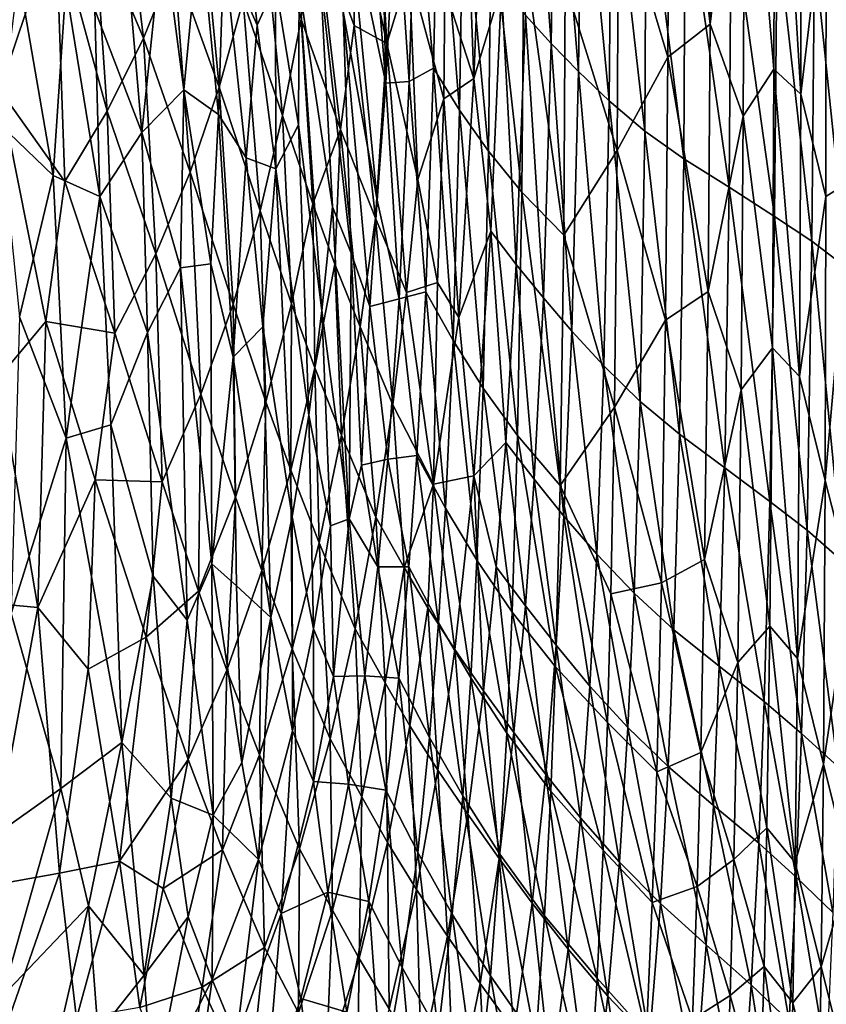
# Model space of a CAD drawing. Extents: x 0 to 460, y -413 to 413.
# Drawn here: x 287 to 345, y -173 to -103 of the extents above; entities that cross this region are included whole.
import ezdxf

# ---------------------------------------------------------------- set-up
doc = ezdxf.new("R2010")
doc.units = 0
doc.header["$MEASUREMENT"] = 0
doc.layers.get('0').update_dxf_attribs({"linetype": 'CONTINUOUS'})

msp = doc.modelspace()

# ---------------------------------------------------------------- linework, layer by layer
for points in [[(346.63, -114.365, -82.646), (346.614, -73.956, -82.684), (344.834, -92.957, -86.78)], [(336.562, -103.214, -101.371), (336.686, -76.379, -101.344), (333.68, -78.995, -104.902)], [(339.047, -82.362, -98.006), (336.686, -76.379, -101.344), (336.562, -103.214, -101.371)], [(341.107, -106.417, -94.462), (341.197, -77.858, -94.447), (339.047, -82.362, -98.006)], [(343.015, -108.214, -90.737), (341.197, -77.858, -94.447), (341.107, -106.417, -94.462)], [(343.015, -108.214, -90.737), (343.072, -79.206, -90.73), (341.197, -77.858, -94.447)], [(333.553, -105.57, -104.897), (333.68, -78.995, -104.902), (330.02, -93.757, -108.448)], [(336.562, -103.214, -101.371), (333.68, -78.995, -104.902), (333.553, -105.57, -104.897)], [(344.834, -92.957, -86.78), (343.072, -79.206, -90.73), (343.015, -108.214, -90.737)], [(338.921, -109.765, -98.033), (339.047, -82.362, -98.006), (336.562, -103.214, -101.371)], [(341.107, -106.417, -94.462), (339.047, -82.362, -98.006), (338.921, -109.765, -98.033)], [(325.224, -104.583, -125.768), (323.394, -102.57, -126.729), (323.751, -84.84, -126.694)], [(325.224, -104.583, -125.768), (323.751, -84.84, -126.694), (325.5, -86.467, -125.762)], [(327.172, -106.585, -124.646), (325.224, -104.583, -125.768), (325.5, -86.467, -125.762)], [(327.172, -106.585, -124.646), (325.5, -86.467, -125.762), (327.378, -88.084, -124.67)], [(285.911, -107.903, -133.378), (286.138, -87.764, -133.965), (289.918, -95.999, -133.564)], [(313.447, -107.418, -118.285), (311.863, -88.05, -119.039), (310.785, -94.857, -119.279)], [(313.447, -107.418, -118.285), (313.085, -91.222, -118.608), (311.863, -88.05, -119.039)], [(319.71, -107.087, -128.276), (317.654, -100.662, -129.101), (319.017, -88.313, -128.735)], [(319.71, -107.087, -128.276), (319.017, -88.313, -128.735), (320.372, -90.075, -128.192)], [(329.366, -108.676, -123.266), (327.172, -106.585, -124.646), (327.378, -88.084, -124.67)], [(329.366, -108.676, -123.266), (327.378, -88.084, -124.67), (329.515, -89.785, -123.319)], [(313.507, -104.591, -130.302), (311.272, -94.089, -131.079), (312.598, -88.56, -130.815)], [(313.507, -104.591, -130.302), (312.598, -88.56, -130.815), (315.109, -99.374, -129.928)], [(331.896, -110.834, -121.525), (329.366, -108.676, -123.266), (329.515, -89.785, -123.319)], [(331.896, -110.834, -121.525), (329.515, -89.785, -123.319), (332.009, -91.521, -121.595)], [(296.159, -104.217, -132.959), (292.649, -95.862, -133.421), (294.437, -89.883, -133.478)], [(296.159, -104.217, -132.959), (294.437, -89.883, -133.478), (298.344, -98.793, -132.951)], [(316.848, -106.346, -117.039), (317.179, -90.436, -117.05), (315.549, -91.815, -117.719)], [(318.702, -109.357, -116.143), (317.179, -90.436, -117.05), (316.848, -106.346, -117.039)], [(318.702, -109.357, -116.143), (318.961, -92.995, -116.174), (317.179, -90.436, -117.05)], [(321.679, -100.558, -127.544), (319.71, -107.087, -128.276), (320.372, -90.075, -128.192)], [(313.447, -107.418, -118.285), (314.16, -93.257, -118.22), (313.085, -91.222, -118.608)], [(315.101, -107.292, -117.718), (315.549, -91.815, -117.719), (314.16, -93.257, -118.22)], [(316.848, -106.346, -117.039), (315.549, -91.815, -117.719), (315.101, -107.292, -117.718)], [(334.676, -112.812, -119.413), (331.896, -110.834, -121.525), (332.009, -91.521, -121.595)], [(334.676, -112.812, -119.413), (332.009, -91.521, -121.595), (334.787, -93.151, -119.478)], [(301.553, -107.713, -132.391), (298.344, -98.793, -132.951), (300.174, -93.208, -132.939)], [(301.553, -107.713, -132.391), (300.174, -93.208, -132.939), (303.269, -101.531, -132.374)], [(315.101, -107.292, -117.718), (314.16, -93.257, -118.22), (313.447, -107.418, -118.285)], [(320.762, -112.275, -115.005), (318.961, -92.995, -116.174), (318.702, -109.357, -116.143)], [(320.762, -112.275, -115.005), (320.953, -95.423, -115.061), (318.961, -92.995, -116.174)], [(337.906, -114.831, -116.66), (334.676, -112.812, -119.413), (334.787, -93.151, -119.478)], [(337.906, -114.831, -116.66), (334.787, -93.151, -119.478), (338.051, -94.813, -116.685)], [(344.81, -115.489, -86.769), (344.834, -92.957, -86.78), (343.015, -108.214, -90.737)], [(346.63, -114.365, -82.646), (344.834, -92.957, -86.78), (344.81, -115.489, -86.769)], [(304.269, -103.292, -120.569), (303.243, -93.715, -120.974), (301.889, -97.872, -121.053)], [(304.269, -103.292, -120.569), (305.565, -100.358, -120.425), (303.243, -93.715, -120.974)], [(329.93, -112.219, -108.391), (330.02, -93.757, -108.448), (326.235, -100.351, -111.51)], [(333.553, -105.57, -104.897), (330.02, -93.757, -108.448), (329.93, -112.219, -108.391)], [(311.19, -103.317, -130.917), (308.47, -95.922, -131.683), (311.272, -94.089, -131.079)], [(311.19, -103.317, -130.917), (311.272, -94.089, -131.079), (313.507, -104.591, -130.302)], [(306.087, -109.724, -131.752), (303.269, -101.531, -132.374), (304.683, -95.26, -132.351)], [(306.087, -109.724, -131.752), (304.683, -95.26, -132.351), (307.401, -102.849, -131.72)], [(312.822, -115.749, -118.339), (310.785, -94.857, -119.279), (310.39, -102.312, -119.27)], [(312.822, -115.749, -118.339), (313.447, -107.418, -118.285), (310.785, -94.857, -119.279)], [(323.138, -115.19, -113.524), (320.953, -95.423, -115.061), (320.762, -112.275, -115.005)], [(323.138, -115.19, -113.524), (323.274, -97.843, -113.605), (320.953, -95.423, -115.061)], [(341.148, -116.922, -113.502), (337.906, -114.831, -116.66), (338.051, -94.813, -116.685)], [(341.148, -116.922, -113.502), (338.051, -94.813, -116.685), (341.334, -96.608, -113.469)], [(290.554, -114.424, -132.966), (285.911, -107.903, -133.378), (289.918, -95.999, -133.564)], [(293.582, -109.41, -132.965), (289.918, -95.999, -133.564), (292.649, -95.862, -133.421)], [(290.554, -114.424, -132.966), (289.918, -95.999, -133.564), (293.582, -109.41, -132.965)], [(293.582, -109.41, -132.965), (292.649, -95.862, -133.421), (296.159, -104.217, -132.959)], [(299.034, -107.887, -121.074), (300.186, -96.001, -121.301), (297.539, -96.473, -121.539)], [(301.519, -109.657, -120.762), (300.186, -96.001, -121.301), (299.034, -107.887, -121.074)], [(301.519, -109.657, -120.762), (301.889, -97.872, -121.053), (300.186, -96.001, -121.301)], [(310.219, -110.719, -130.968), (307.401, -102.849, -131.72), (308.47, -95.922, -131.683)], [(310.219, -110.719, -130.968), (308.47, -95.922, -131.683), (311.19, -103.317, -130.917)], [(296.047, -110.945, -121.226), (297.539, -96.473, -121.539), (294.997, -98.769, -121.667)], [(296.047, -110.945, -121.226), (299.034, -107.887, -121.074), (297.539, -96.473, -121.539)], [(343.797, -118.687, -110.561), (341.148, -116.922, -113.502), (341.334, -96.608, -113.469)], [(343.797, -118.687, -110.561), (341.334, -96.608, -113.469), (343.991, -98.141, -110.499)], [(301.519, -109.657, -120.762), (303.492, -112.746, -120.416), (301.889, -97.872, -121.053)], [(303.492, -112.746, -120.416), (304.269, -103.292, -120.569), (301.889, -97.872, -121.053)], [(326.126, -118.244, -111.418), (323.274, -97.843, -113.605), (323.138, -115.19, -113.524)], [(326.126, -118.244, -111.418), (326.235, -100.351, -111.51), (323.274, -97.843, -113.605)], [(346.327, -120.614, -107.375), (343.797, -118.687, -110.561), (343.991, -98.141, -110.499)], [(346.327, -120.614, -107.375), (343.991, -98.141, -110.499), (346.51, -99.759, -107.305)], [(296.047, -110.945, -121.226), (294.997, -98.769, -121.667), (292.703, -102.202, -121.712)], [(299.49, -113.764, -132.402), (296.159, -104.217, -132.959), (298.344, -98.793, -132.951)], [(299.49, -113.764, -132.402), (298.344, -98.793, -132.951), (301.553, -107.713, -132.391)], [(285.935, -110.363, -121.784), (289.719, -113.995, -121.501), (287.247, -99.644, -122.062)], [(289.719, -113.995, -121.501), (290.624, -100.569, -121.878), (287.247, -99.644, -122.062)], [(315.729, -114.294, -129.498), (313.507, -104.591, -130.302), (315.109, -99.374, -129.928)], [(317.585, -108.542, -129.014), (315.109, -99.374, -129.928), (317.654, -100.662, -129.101)], [(315.729, -114.294, -129.498), (315.109, -99.374, -129.928), (317.585, -108.542, -129.014)], [(309.631, -116.235, -119.178), (308.778, -99.953, -119.733), (307.264, -100.435, -120.08)], [(310.981, -119.538, -118.773), (310.39, -102.312, -119.27), (308.778, -99.953, -119.733)], [(310.981, -119.538, -118.773), (308.778, -99.953, -119.733), (309.631, -116.235, -119.178)], [(329.93, -112.219, -108.391), (326.235, -100.351, -111.51), (326.126, -118.244, -111.418)], [(289.719, -113.995, -121.501), (293.061, -115.498, -121.274), (290.624, -100.569, -121.878)], [(293.061, -115.498, -121.274), (292.703, -102.202, -121.712), (290.624, -100.569, -121.878)], [(305.602, -113.526, -120.069), (305.565, -100.358, -120.425), (304.269, -103.292, -120.569)], [(307.218, -110.389, -119.849), (307.264, -100.435, -120.08), (305.565, -100.358, -120.425)], [(305.602, -113.526, -120.069), (307.218, -110.389, -119.849), (305.565, -100.358, -120.425)], [(308.888, -123.63, -119.162), (307.264, -100.435, -120.08), (307.218, -110.389, -119.849)], [(308.888, -123.63, -119.162), (309.631, -116.235, -119.178), (307.264, -100.435, -120.08)], [(319.71, -107.087, -128.276), (317.585, -108.542, -129.014), (317.654, -100.662, -129.101)], [(320.929, -117.971, -127.633), (319.71, -107.087, -128.276), (321.679, -100.558, -127.544)], [(322.743, -120.341, -126.8), (320.929, -117.971, -127.633), (321.679, -100.558, -127.544)], [(322.743, -120.341, -126.8), (321.679, -100.558, -127.544), (323.394, -102.57, -126.729)], [(304.489, -116.517, -131.777), (301.553, -107.713, -132.391), (303.269, -101.531, -132.374)], [(304.489, -116.517, -131.777), (303.269, -101.531, -132.374), (306.087, -109.724, -131.752)], [(293.061, -115.498, -121.274), (296.047, -110.945, -121.226), (292.703, -102.202, -121.712)], [(312.304, -123.35, -118.337), (312.822, -115.749, -118.339), (310.39, -102.312, -119.27)], [(312.304, -123.35, -118.337), (310.39, -102.312, -119.27), (310.981, -119.538, -118.773)], [(308.235, -116.028, -131.213), (306.087, -109.724, -131.752), (307.401, -102.849, -131.72)], [(308.235, -116.028, -131.213), (307.401, -102.849, -131.72), (310.219, -110.719, -130.968)], [(324.671, -122.728, -125.814), (322.743, -120.341, -126.8), (323.394, -102.57, -126.729)], [(324.671, -122.728, -125.814), (323.394, -102.57, -126.729), (325.224, -104.583, -125.768)], [(305.602, -113.526, -120.069), (304.269, -103.292, -120.569), (303.492, -112.746, -120.416)], [(312.697, -117.055, -130.251), (310.219, -110.719, -130.968), (311.19, -103.317, -130.917)], [(312.697, -117.055, -130.251), (311.19, -103.317, -130.917), (313.507, -104.591, -130.302)], [(336.41, -122.278, -101.392), (336.562, -103.214, -101.371), (333.553, -105.57, -104.897)], [(338.921, -109.765, -98.033), (336.562, -103.214, -101.371), (336.41, -122.278, -101.392)], [(297.036, -119.581, -132.409), (293.582, -109.41, -132.965), (296.159, -104.217, -132.959)], [(297.036, -119.581, -132.409), (296.159, -104.217, -132.959), (299.49, -113.764, -132.402)], [(314.921, -122.331, -129.566), (312.697, -117.055, -130.251), (313.507, -104.591, -130.302)], [(314.921, -122.331, -129.566), (313.507, -104.591, -130.302), (315.729, -114.294, -129.498)], [(326.711, -125.098, -124.662), (324.671, -122.728, -125.814), (325.224, -104.583, -125.768)], [(326.711, -125.098, -124.662), (325.224, -104.583, -125.768), (327.172, -106.585, -124.646)], [(333.38, -124.302, -104.897), (333.553, -105.57, -104.897), (329.93, -112.219, -108.391)], [(336.41, -122.278, -101.392), (333.553, -105.57, -104.897), (333.38, -124.302, -104.897)], [(316.292, -122.3, -117.027), (316.848, -106.346, -117.039), (315.101, -107.292, -117.718)], [(318.237, -125.768, -116.112), (316.848, -106.346, -117.039), (316.292, -122.3, -117.027)], [(318.237, -125.768, -116.112), (318.702, -109.357, -116.143), (316.848, -106.346, -117.039)], [(328.986, -127.576, -123.252), (326.711, -125.098, -124.662), (327.172, -106.585, -124.646)], [(328.986, -127.576, -123.252), (327.172, -106.585, -124.646), (329.366, -108.676, -123.266)], [(340.999, -126.293, -94.47), (341.107, -106.417, -94.462), (338.921, -109.765, -98.033)], [(342.937, -128.338, -90.733), (341.107, -106.417, -94.462), (340.999, -126.293, -94.47)], [(342.937, -128.338, -90.733), (343.015, -108.214, -90.737), (341.107, -106.417, -94.462)], [(314.38, -122.792, -117.716), (315.101, -107.292, -117.718), (313.447, -107.418, -118.285)], [(316.292, -122.3, -117.027), (315.101, -107.292, -117.718), (314.38, -122.792, -117.716)], [(318.643, -124.132, -128.389), (317.585, -108.542, -129.014), (319.71, -107.087, -128.276)], [(320.929, -117.971, -127.633), (318.643, -124.132, -128.389), (319.71, -107.087, -128.276)], [(285.821, -128.432, -132.693), (285.911, -107.903, -133.378), (289.196, -124.41, -132.694)], [(289.196, -124.41, -132.694), (285.911, -107.903, -133.378), (290.554, -114.424, -132.966)], [(298.815, -120.573, -120.69), (299.034, -107.887, -121.074), (296.047, -110.945, -121.226)], [(300.963, -120.291, -120.489), (299.034, -107.887, -121.074), (298.815, -120.573, -120.69)], [(300.963, -120.291, -120.489), (301.519, -109.657, -120.762), (299.034, -107.887, -121.074)], [(302.563, -123.167, -131.795), (299.49, -113.764, -132.402), (301.553, -107.713, -132.391)], [(302.563, -123.167, -131.795), (301.553, -107.713, -132.391), (304.489, -116.517, -131.777)], [(314.38, -122.792, -117.716), (313.447, -107.418, -118.285), (312.822, -115.749, -118.339)], [(317.118, -121.626, -128.942), (315.729, -114.294, -129.498), (317.585, -108.542, -129.014)], [(318.643, -124.132, -128.389), (317.118, -121.626, -128.942), (317.585, -108.542, -129.014)], [(331.574, -130.122, -121.491), (328.986, -127.576, -123.252), (329.366, -108.676, -123.266)], [(331.574, -130.122, -121.491), (329.366, -108.676, -123.266), (331.896, -110.834, -121.525)], [(344.81, -115.489, -86.769), (343.015, -108.214, -90.737), (342.937, -128.338, -90.733)], [(294.124, -125.242, -132.41), (290.554, -114.424, -132.966), (293.582, -109.41, -132.965)], [(294.124, -125.242, -132.41), (293.582, -109.41, -132.965), (297.036, -119.581, -132.409)], [(320.385, -129.149, -114.948), (318.702, -109.357, -116.143), (318.237, -125.768, -116.112)], [(320.385, -129.149, -114.948), (320.762, -112.275, -115.005), (318.702, -109.357, -116.143)], [(302.565, -126.953, -120.089), (301.519, -109.657, -120.762), (300.963, -120.291, -120.489)], [(302.565, -126.953, -120.089), (303.492, -112.746, -120.416), (301.519, -109.657, -120.762)], [(306.717, -123.142, -131.255), (304.489, -116.517, -131.777), (306.087, -109.724, -131.752)], [(306.717, -123.142, -131.255), (306.087, -109.724, -131.752), (308.235, -116.028, -131.213)], [(338.77, -129.269, -98.051), (338.921, -109.765, -98.033), (336.41, -122.278, -101.392)], [(340.999, -126.293, -94.47), (338.921, -109.765, -98.033), (338.77, -129.269, -98.051)], [(287.337, -124.066, -121.269), (289.719, -113.995, -121.501), (285.935, -110.363, -121.784)], [(307.953, -131.088, -119.142), (307.218, -110.389, -119.849), (305.602, -113.526, -120.069)], [(307.953, -131.088, -119.142), (308.888, -123.63, -119.162), (307.218, -110.389, -119.849)], [(309.813, -120.316, -130.8), (308.235, -116.028, -131.213), (310.219, -110.719, -130.968)], [(311.606, -124.795, -130.312), (309.813, -120.316, -130.8), (310.219, -110.719, -130.968)], [(311.606, -124.795, -130.312), (310.219, -110.719, -130.968), (312.697, -117.055, -130.251)], [(334.378, -132.446, -119.382), (331.574, -130.122, -121.491), (331.896, -110.834, -121.525)], [(334.378, -132.446, -119.382), (331.896, -110.834, -121.525), (334.676, -112.812, -119.413)], [(296.443, -125.201, -120.726), (296.047, -110.945, -121.226), (293.061, -115.498, -121.274)], [(296.443, -125.201, -120.726), (298.815, -120.573, -120.69), (296.047, -110.945, -121.226)], [(322.836, -132.53, -113.441), (320.762, -112.275, -115.005), (320.385, -129.149, -114.948)], [(322.836, -132.53, -113.441), (323.138, -115.19, -113.524), (320.762, -112.275, -115.005)], [(329.737, -130.508, -108.334), (329.93, -112.219, -108.391), (326.126, -118.244, -111.418)], [(333.38, -124.302, -104.897), (329.93, -112.219, -108.391), (329.737, -130.508, -108.334)], [(304.673, -124.78, -119.879), (303.492, -112.746, -120.416), (302.565, -126.953, -120.089)], [(304.673, -124.78, -119.879), (305.602, -113.526, -120.069), (303.492, -112.746, -120.416)], [(337.593, -134.831, -116.668), (334.378, -132.446, -119.382), (334.676, -112.812, -119.413)], [(337.593, -134.831, -116.668), (334.676, -112.812, -119.413), (337.906, -114.831, -116.66)], [(306.756, -138.327, -119.131), (305.602, -113.526, -120.069), (304.673, -124.78, -119.879)], [(306.756, -138.327, -119.131), (307.953, -131.088, -119.142), (305.602, -113.526, -120.069)], [(290.661, -132.721, -120.816), (289.719, -113.995, -121.501), (287.337, -124.066, -121.269)], [(290.661, -132.721, -120.816), (293.061, -115.498, -121.274), (289.719, -113.995, -121.501)], [(300.259, -129.577, -131.808), (297.036, -119.581, -132.409), (299.49, -113.764, -132.402)], [(300.259, -129.577, -131.808), (299.49, -113.764, -132.402), (302.563, -123.167, -131.795)], [(317.118, -121.626, -128.942), (314.921, -122.331, -129.566), (315.729, -114.294, -129.498)], [(346.63, -114.365, -82.646), (344.81, -115.489, -86.769), (344.751, -135.751, -86.756)], [(346.596, -142.873, -82.573), (346.63, -114.365, -82.646), (344.751, -135.751, -86.756)], [(289.196, -124.41, -132.694), (290.554, -114.424, -132.966), (294.124, -125.242, -132.41)], [(340.808, -137.233, -113.569), (337.593, -134.831, -116.668), (337.906, -114.831, -116.66)], [(340.808, -137.233, -113.569), (337.906, -114.831, -116.66), (341.148, -116.922, -113.502)], [(293.837, -131.785, -120.672), (293.061, -115.498, -121.274), (290.661, -132.721, -120.816)], [(293.837, -131.785, -120.672), (296.443, -125.201, -120.726), (293.061, -115.498, -121.274)], [(314.38, -122.792, -117.716), (312.822, -115.749, -118.339), (312.304, -123.35, -118.337)], [(325.869, -136.093, -111.325), (323.138, -115.19, -113.524), (322.836, -132.53, -113.441)], [(325.869, -136.093, -111.325), (326.126, -118.244, -111.418), (323.138, -115.19, -113.524)], [(344.751, -135.751, -86.756), (344.81, -115.489, -86.769), (342.937, -128.338, -90.733)], [(308.381, -127.711, -130.849), (306.717, -123.142, -131.255), (308.235, -116.028, -131.213)], [(308.381, -127.711, -130.849), (308.235, -116.028, -131.213), (309.813, -120.316, -130.8)], [(310.824, -138.462, -118.335), (309.631, -116.235, -119.178), (308.888, -123.63, -119.162)], [(310.824, -138.462, -118.335), (310.981, -119.538, -118.773), (309.631, -116.235, -119.178)], [(304.893, -130.132, -131.287), (302.563, -123.167, -131.795), (304.489, -116.517, -131.777)], [(304.893, -130.132, -131.287), (304.489, -116.517, -131.777), (306.717, -123.142, -131.255)], [(313.929, -130.352, -129.635), (311.606, -124.795, -130.312), (312.697, -117.055, -130.251)], [(313.929, -130.352, -129.635), (312.697, -117.055, -130.251), (314.921, -122.331, -129.566)], [(343.462, -139.28, -110.658), (340.808, -137.233, -113.569), (341.148, -116.922, -113.502)], [(343.462, -139.28, -110.658), (341.148, -116.922, -113.502), (343.797, -118.687, -110.561)], [(319.707, -135.406, -127.756), (318.643, -124.132, -128.389), (320.929, -117.971, -127.633)], [(321.998, -133.038, -126.877), (319.707, -135.406, -127.756), (320.929, -117.971, -127.633)], [(321.998, -133.038, -126.877), (320.929, -117.971, -127.633), (322.743, -120.341, -126.8)], [(329.737, -130.508, -108.334), (326.126, -118.244, -111.418), (325.869, -136.093, -111.325)], [(346.016, -141.52, -107.481), (343.462, -139.28, -110.658), (343.797, -118.687, -110.561)], [(346.016, -141.52, -107.481), (343.797, -118.687, -110.561), (346.327, -120.614, -107.375)], [(297.508, -135.844, -131.814), (294.124, -125.242, -132.41), (297.036, -119.581, -132.409)], [(297.508, -135.844, -131.814), (297.036, -119.581, -132.409), (300.259, -129.577, -131.808)], [(311.703, -134.649, -118.221), (310.981, -119.538, -118.773), (310.824, -138.462, -118.335)], [(311.703, -134.649, -118.221), (312.304, -123.35, -118.337), (310.981, -119.538, -118.773)], [(299.288, -145.693, -119.775), (298.815, -120.573, -120.69), (296.443, -125.201, -120.726)], [(301.049, -141.682, -119.751), (300.963, -120.291, -120.489), (298.815, -120.573, -120.69)], [(299.288, -145.693, -119.775), (301.049, -141.682, -119.751), (298.815, -120.573, -120.69)], [(301.049, -141.682, -119.751), (302.565, -126.953, -120.089), (300.963, -120.291, -120.489)], [(310.282, -132.515, -130.367), (308.381, -127.711, -130.849), (309.813, -120.316, -130.8)], [(310.282, -132.515, -130.367), (309.813, -120.316, -130.8), (311.606, -124.795, -130.312)], [(324.016, -135.65, -125.876), (321.998, -133.038, -126.877), (322.743, -120.341, -126.8)], [(324.016, -135.65, -125.876), (322.743, -120.341, -126.8), (324.671, -122.728, -125.814)], [(316.833, -136.003, -128.705), (314.921, -122.331, -129.566), (317.118, -121.626, -128.942)], [(316.833, -136.003, -128.705), (317.118, -121.626, -128.942), (318.643, -124.132, -128.389)], [(313.573, -134.22, -117.713), (314.38, -122.792, -117.716), (312.304, -123.35, -118.337)], [(315.66, -133.968, -117.018), (314.38, -122.792, -117.716), (313.573, -134.22, -117.713)], [(316.833, -136.003, -128.705), (313.929, -130.352, -129.635), (314.921, -122.331, -129.566)], [(315.66, -133.968, -117.018), (316.292, -122.3, -117.027), (314.38, -122.792, -117.716)], [(317.694, -137.719, -116.09), (316.292, -122.3, -117.027), (315.66, -133.968, -117.018)], [(317.694, -137.719, -116.09), (318.237, -125.768, -116.112), (316.292, -122.3, -117.027)], [(326.139, -138.275, -124.704), (324.016, -135.65, -125.876), (324.671, -122.728, -125.814)], [(326.139, -138.275, -124.704), (324.671, -122.728, -125.814), (326.711, -125.098, -124.662)], [(336.167, -141.372, -101.412), (336.41, -122.278, -101.392), (333.38, -124.302, -104.897)], [(338.77, -129.269, -98.051), (336.41, -122.278, -101.392), (336.167, -141.372, -101.412)], [(302.715, -136.939, -131.311), (300.259, -129.577, -131.808), (302.563, -123.167, -131.795)], [(302.715, -136.939, -131.311), (302.563, -123.167, -131.795), (304.893, -130.132, -131.287)], [(306.658, -135.01, -130.889), (304.893, -130.132, -131.287), (306.717, -123.142, -131.255)], [(306.658, -135.01, -130.889), (306.717, -123.142, -131.255), (308.381, -127.711, -130.849)], [(313.573, -134.22, -117.713), (312.304, -123.35, -118.337), (311.703, -134.649, -118.221)], [(286.732, -145.231, -120.544), (290.661, -132.721, -120.816), (287.337, -124.066, -121.269)], [(309.489, -138.972, -118.607), (308.888, -123.63, -119.162), (307.953, -131.088, -119.142)], [(309.489, -138.972, -118.607), (310.824, -138.462, -118.335), (308.888, -123.63, -119.162)], [(319.707, -135.406, -127.756), (316.833, -136.003, -128.705), (318.643, -124.132, -128.389)], [(288.628, -144.804, -131.997), (285.821, -128.432, -132.693), (289.196, -124.41, -132.694)], [(288.628, -144.804, -131.997), (289.196, -124.41, -132.694), (292.726, -135.701, -132.123)], [(292.726, -135.701, -132.123), (289.196, -124.41, -132.694), (294.124, -125.242, -132.41)], [(305.247, -145.499, -119.121), (304.673, -124.78, -119.879), (302.565, -126.953, -120.089)], [(305.247, -145.499, -119.121), (306.756, -138.327, -119.131), (304.673, -124.78, -119.879)], [(312.722, -138.358, -129.7), (310.282, -132.515, -130.367), (311.606, -124.795, -130.312)], [(312.722, -138.358, -129.7), (311.606, -124.795, -130.312), (313.929, -130.352, -129.635)], [(333.089, -143.025, -104.897), (333.38, -124.302, -104.897), (329.737, -130.508, -108.334)], [(336.167, -141.372, -101.412), (333.38, -124.302, -104.897), (333.089, -143.025, -104.897)], [(292.726, -135.701, -132.123), (294.124, -125.242, -132.41), (297.508, -135.844, -131.814)], [(296.859, -142.556, -120.083), (296.443, -125.201, -120.726), (293.837, -131.785, -120.672)], [(296.859, -142.556, -120.083), (299.288, -145.693, -119.775), (296.443, -125.201, -120.726)], [(328.49, -141, -123.274), (326.139, -138.275, -124.704), (326.711, -125.098, -124.662)], [(328.49, -141, -123.274), (326.711, -125.098, -124.662), (328.986, -127.576, -123.252)], [(319.924, -141.422, -114.907), (318.237, -125.768, -116.112), (317.694, -137.719, -116.09)], [(319.924, -141.422, -114.907), (320.385, -129.149, -114.948), (318.237, -125.768, -116.112)], [(340.818, -146.135, -94.476), (340.999, -126.293, -94.47), (338.77, -129.269, -98.051)], [(342.795, -148.429, -90.729), (340.999, -126.293, -94.47), (340.818, -146.135, -94.476)], [(342.795, -148.429, -90.729), (342.937, -128.338, -90.733), (340.999, -126.293, -94.47)], [(302.789, -143.248, -119.509), (302.565, -126.953, -120.089), (301.049, -141.682, -119.751)], [(302.789, -143.248, -119.509), (305.247, -145.499, -119.121), (302.565, -126.953, -120.089)], [(308.685, -140.187, -130.412), (306.658, -135.01, -130.889), (308.381, -127.711, -130.849)], [(308.685, -140.187, -130.412), (308.381, -127.711, -130.849), (310.282, -132.515, -130.367)], [(331.141, -143.774, -121.498), (328.49, -141, -123.274), (328.986, -127.576, -123.252)], [(331.141, -143.774, -121.498), (328.986, -127.576, -123.252), (331.574, -130.122, -121.491)], [(344.751, -135.751, -86.756), (342.937, -128.338, -90.733), (342.795, -148.429, -90.729)], [(284.766, -144.445, -132.162), (285.821, -128.432, -132.693), (288.628, -144.804, -131.997)], [(300.096, -143.628, -131.326), (297.508, -135.844, -131.814), (300.259, -129.577, -131.808)], [(300.096, -143.628, -131.326), (300.259, -129.577, -131.808), (302.715, -136.939, -131.311)], [(322.446, -145.124, -113.381), (320.385, -129.149, -114.948), (319.924, -141.422, -114.907)], [(322.446, -145.124, -113.381), (322.836, -132.53, -113.441), (320.385, -129.149, -114.948)], [(338.526, -148.719, -98.069), (338.77, -129.269, -98.051), (336.167, -141.372, -101.412)], [(340.818, -146.135, -94.476), (338.77, -129.269, -98.051), (338.526, -148.719, -98.069)], [(304.599, -142.163, -130.918), (302.715, -136.939, -131.311), (304.893, -130.132, -131.287)], [(304.599, -142.163, -130.918), (304.893, -130.132, -131.287), (306.658, -135.01, -130.889)], [(314.757, -141.948, -129.11), (312.722, -138.358, -129.7), (313.929, -130.352, -129.635)], [(314.757, -141.948, -129.11), (313.929, -130.352, -129.635), (316.833, -136.003, -128.705)], [(329.488, -143.831, -108.293), (329.737, -130.508, -108.334), (325.869, -136.093, -111.325)], [(333.089, -143.025, -104.897), (329.737, -130.508, -108.334), (329.488, -143.831, -108.293)], [(333.978, -146.375, -119.392), (331.141, -143.774, -121.498), (331.574, -130.122, -121.491)], [(333.978, -146.375, -119.392), (331.574, -130.122, -121.491), (334.378, -132.446, -119.382)], [(308.29, -146.313, -118.607), (307.953, -131.088, -119.142), (306.756, -138.327, -119.131)], [(308.29, -146.313, -118.607), (309.489, -138.972, -118.607), (307.953, -131.088, -119.142)], [(294.622, -154.416, -119.801), (293.837, -131.785, -120.672), (290.661, -132.721, -120.816)], [(294.622, -154.416, -119.801), (296.859, -142.556, -120.083), (293.837, -131.785, -120.672)], [(311.257, -146.319, -129.759), (308.685, -140.187, -130.412), (310.282, -132.515, -130.367)], [(311.257, -146.319, -129.759), (310.282, -132.515, -130.367), (312.722, -138.358, -129.7)], [(325.528, -149.027, -111.258), (322.836, -132.53, -113.441), (322.446, -145.124, -113.381)], [(325.528, -149.027, -111.258), (325.869, -136.093, -111.325), (322.836, -132.53, -113.441)], [(337.199, -148.97, -116.706), (333.978, -146.375, -119.392), (334.378, -132.446, -119.382)], [(337.199, -148.97, -116.706), (334.378, -132.446, -119.382), (337.593, -134.831, -116.668)], [(290.28, -157.696, -119.922), (290.661, -132.721, -120.816), (286.732, -145.231, -120.544)], [(290.28, -157.696, -119.922), (294.622, -154.416, -119.801), (290.661, -132.721, -120.816)], [(321.302, -141.893, -126.946), (319.707, -135.406, -127.756), (321.998, -133.038, -126.877)], [(323.389, -144.684, -125.937), (321.302, -141.893, -126.946), (321.998, -133.038, -126.877)], [(323.389, -144.684, -125.937), (321.998, -133.038, -126.877), (324.016, -135.65, -125.876)], [(315.091, -141.906, -117.012), (315.66, -133.968, -117.018), (313.573, -134.22, -117.713)], [(317.195, -145.885, -116.075), (315.66, -133.968, -117.018), (315.091, -141.906, -117.012)], [(317.195, -145.885, -116.075), (317.694, -137.719, -116.09), (315.66, -133.968, -117.018)], [(312.861, -141.906, -117.712), (311.703, -134.649, -118.221), (310.824, -138.462, -118.335)], [(312.861, -141.906, -117.712), (313.573, -134.22, -117.713), (311.703, -134.649, -118.221)], [(315.091, -141.906, -117.012), (313.573, -134.22, -117.713), (312.861, -141.906, -117.712)], [(306.764, -147.743, -130.447), (304.599, -142.163, -130.918), (306.658, -135.01, -130.889)], [(306.764, -147.743, -130.447), (306.658, -135.01, -130.889), (308.685, -140.187, -130.412)], [(318.366, -147.788, -127.869), (316.833, -136.003, -128.705), (319.707, -135.406, -127.756)], [(320.413, -150.731, -127.025), (318.366, -147.788, -127.869), (319.707, -135.406, -127.756)], [(320.413, -150.731, -127.025), (319.707, -135.406, -127.756), (321.302, -141.893, -126.946)], [(340.41, -151.491, -113.65), (337.199, -148.97, -116.706), (337.593, -134.831, -116.668)], [(340.41, -151.491, -113.65), (337.593, -134.831, -116.668), (340.808, -137.233, -113.569)], [(292.223, -149.191, -131.661), (288.628, -144.804, -131.997), (292.726, -135.701, -132.123)], [(292.223, -149.191, -131.661), (292.726, -135.701, -132.123), (296.362, -146.914, -131.496)], [(296.362, -146.914, -131.496), (292.726, -135.701, -132.123), (297.508, -135.844, -131.814)], [(296.362, -146.914, -131.496), (297.508, -135.844, -131.814), (300.096, -143.628, -131.326)], [(316.445, -144.817, -128.564), (314.757, -141.948, -129.11), (316.833, -136.003, -128.705)], [(318.366, -147.788, -127.869), (316.445, -144.817, -128.564), (316.833, -136.003, -128.705)], [(325.579, -147.488, -124.754), (323.389, -144.684, -125.937), (324.016, -135.65, -125.876)], [(325.579, -147.488, -124.754), (324.016, -135.65, -125.876), (326.139, -138.275, -124.704)], [(329.248, -152.999, -108.264), (325.869, -136.093, -111.325), (325.528, -149.027, -111.258)], [(329.248, -152.999, -108.264), (329.488, -143.831, -108.293), (325.869, -136.093, -111.325)], [(344.631, -155.969, -86.742), (344.751, -135.751, -86.756), (342.795, -148.429, -90.729)], [(346.596, -142.873, -82.573), (344.751, -135.751, -86.756), (344.631, -155.969, -86.742)], [(302.11, -149.251, -130.937), (300.096, -143.628, -131.326), (302.715, -136.939, -131.311)], [(302.11, -149.251, -130.937), (302.715, -136.939, -131.311), (304.599, -142.163, -130.918)], [(343.076, -153.769, -110.764), (340.41, -151.491, -113.65), (340.808, -137.233, -113.569)], [(343.076, -153.769, -110.764), (340.808, -137.233, -113.569), (343.462, -139.28, -110.658)], [(319.491, -149.807, -114.879), (317.694, -137.719, -116.09), (317.195, -145.885, -116.075)], [(319.491, -149.807, -114.879), (319.924, -141.422, -114.907), (317.694, -137.719, -116.09)], [(306.783, -153.595, -118.607), (306.756, -138.327, -119.131), (305.247, -145.499, -119.121)], [(306.783, -153.595, -118.607), (308.29, -146.313, -118.607), (306.756, -138.327, -119.131)], [(309.709, -149.7, -118.22), (310.824, -138.462, -118.335), (309.489, -138.972, -118.607)], [(311.945, -149.668, -117.711), (310.824, -138.462, -118.335), (309.709, -149.7, -118.22)], [(311.945, -149.668, -117.711), (312.861, -141.906, -117.712), (310.824, -138.462, -118.335)], [(313.395, -150.173, -129.177), (311.257, -146.319, -129.759), (312.722, -138.358, -129.7)], [(313.395, -150.173, -129.177), (312.722, -138.358, -129.7), (314.757, -141.948, -129.11)], [(327.994, -150.397, -123.311), (325.579, -147.488, -124.754), (326.139, -138.275, -124.704)], [(327.994, -150.397, -123.311), (326.139, -138.275, -124.704), (328.49, -141, -123.274)], [(309.709, -149.7, -118.22), (309.489, -138.972, -118.607), (308.29, -146.313, -118.607)], [(345.661, -156.121, -107.593), (343.076, -153.769, -110.764), (343.462, -139.28, -110.658)], [(345.661, -156.121, -107.593), (343.462, -139.28, -110.658), (346.016, -141.52, -107.481)], [(309.477, -154.151, -129.809), (306.764, -147.743, -130.447), (308.685, -140.187, -130.412)], [(309.477, -154.151, -129.809), (308.685, -140.187, -130.412), (311.257, -146.319, -129.759)], [(330.698, -153.357, -121.526), (327.994, -150.397, -123.311), (328.49, -141, -123.274)], [(330.698, -153.357, -121.526), (328.49, -141, -123.274), (331.141, -143.774, -121.498)], [(301.129, -159.59, -119.084), (301.049, -141.682, -119.751), (299.288, -145.693, -119.775)], [(303.174, -155.833, -119.009), (302.789, -143.248, -119.509), (301.049, -141.682, -119.751)], [(301.129, -159.59, -119.084), (303.174, -155.833, -119.009), (301.049, -141.682, -119.751)], [(322.071, -153.746, -113.341), (319.924, -141.422, -114.907), (319.491, -149.807, -114.879)], [(322.071, -153.746, -113.341), (322.446, -145.124, -113.381), (319.924, -141.422, -114.907)], [(335.89, -155.132, -101.429), (336.167, -141.372, -101.412), (333.089, -143.025, -104.897)], [(338.526, -148.719, -98.069), (336.167, -141.372, -101.412), (335.89, -155.132, -101.429)], [(304.427, -155.286, -130.469), (302.11, -149.251, -130.937), (304.599, -142.163, -130.918)], [(304.427, -155.286, -130.469), (304.599, -142.163, -130.918), (306.764, -147.743, -130.447)], [(314.369, -149.84, -117.006), (312.861, -141.906, -117.712), (311.945, -149.668, -117.711)], [(314.369, -149.84, -117.006), (315.091, -141.906, -117.012), (312.861, -141.906, -117.712)], [(315.158, -153.228, -128.639), (313.395, -150.173, -129.177), (314.757, -141.948, -129.11)], [(316.555, -154.052, -116.059), (315.091, -141.906, -117.012), (314.369, -149.84, -117.006)], [(315.158, -153.228, -128.639), (314.757, -141.948, -129.11), (316.445, -144.817, -128.564)], [(316.555, -154.052, -116.059), (317.195, -145.885, -116.075), (315.091, -141.906, -117.012)], [(322.576, -153.705, -126.012), (320.413, -150.731, -127.025), (321.302, -141.893, -126.946)], [(322.576, -153.705, -126.012), (321.302, -141.893, -126.946), (323.389, -144.684, -125.937)], [(294.622, -154.416, -119.801), (298.151, -158.389, -119.396), (296.859, -142.556, -120.083)], [(298.151, -158.389, -119.396), (299.288, -145.693, -119.775), (296.859, -142.556, -120.083)], [(332.751, -156.517, -104.898), (333.089, -143.025, -104.897), (329.488, -143.831, -108.293)], [(335.89, -155.132, -101.429), (333.089, -143.025, -104.897), (332.751, -156.517, -104.898)], [(346.5, -163.386, -82.535), (346.596, -142.873, -82.573), (344.631, -155.969, -86.742)], [(299.36, -155.624, -130.947), (296.362, -146.914, -131.496), (300.096, -143.628, -131.326)], [(299.36, -155.624, -130.947), (300.096, -143.628, -131.326), (302.11, -149.251, -130.937)], [(303.174, -155.833, -119.009), (305.247, -145.499, -119.121), (302.789, -143.248, -119.509)], [(332.751, -156.517, -104.898), (329.488, -143.831, -108.293), (329.248, -152.999, -108.264)], [(333.571, -156.133, -119.42), (330.698, -153.357, -121.526), (331.141, -143.774, -121.498)], [(333.571, -156.133, -119.42), (331.141, -143.774, -121.498), (333.978, -146.375, -119.392)], [(285.008, -164.65, -131.407), (284.766, -144.445, -132.162), (288.628, -144.804, -131.997)], [(281.748, -163.762, -120.046), (290.28, -157.696, -119.922), (286.732, -145.231, -120.544)], [(285.008, -164.65, -131.407), (288.628, -144.804, -131.997), (290.174, -163.72, -131.217)], [(290.174, -163.72, -131.217), (288.628, -144.804, -131.997), (292.223, -149.191, -131.661)], [(317.155, -156.39, -127.951), (315.158, -153.228, -128.639), (316.445, -144.817, -128.564)], [(317.155, -156.39, -127.951), (316.445, -144.817, -128.564), (318.366, -147.788, -127.869)], [(325.195, -157.885, -111.213), (322.446, -145.124, -113.381), (322.071, -153.746, -113.341)], [(325.195, -157.885, -111.213), (325.528, -149.027, -111.258), (322.446, -145.124, -113.381)], [(324.84, -156.691, -124.822), (322.576, -153.705, -126.012), (323.389, -144.684, -125.937)], [(324.84, -156.691, -124.822), (323.389, -144.684, -125.937), (325.579, -147.488, -124.754)], [(298.151, -158.389, -119.396), (301.129, -159.59, -119.084), (299.288, -145.693, -119.775)], [(304.362, -162.763, -118.599), (305.247, -145.499, -119.121), (303.174, -155.833, -119.009)], [(304.362, -162.763, -118.599), (306.783, -153.595, -118.607), (305.247, -145.499, -119.121)], [(318.926, -158.213, -114.851), (317.195, -145.885, -116.075), (316.555, -154.052, -116.059)], [(318.926, -158.213, -114.851), (319.491, -149.807, -114.879), (317.195, -145.885, -116.075)], [(308.295, -157.186, -118.22), (308.29, -146.313, -118.607), (306.783, -153.595, -118.607)], [(308.295, -157.186, -118.22), (309.709, -149.7, -118.22), (308.29, -146.313, -118.607)], [(311.723, -158.285, -129.239), (309.477, -154.151, -129.809), (311.257, -146.319, -129.759)], [(311.723, -158.285, -129.239), (311.257, -146.319, -129.759), (313.395, -150.173, -129.177)], [(336.805, -158.902, -116.752), (333.571, -156.133, -119.42), (333.978, -146.375, -119.392)], [(336.805, -158.902, -116.752), (333.978, -146.375, -119.392), (337.199, -148.97, -116.706)], [(340.603, -160.508, -94.482), (340.818, -146.135, -94.476), (338.526, -148.719, -98.069)], [(342.617, -162.971, -90.73), (340.818, -146.135, -94.476), (340.603, -160.508, -94.482)], [(342.617, -162.971, -90.73), (342.795, -148.429, -90.729), (340.818, -146.135, -94.476)], [(294.451, -162.876, -131.018), (292.223, -149.191, -131.661), (296.362, -146.914, -131.496)], [(294.451, -162.876, -131.018), (296.362, -146.914, -131.496), (299.36, -155.624, -130.947)], [(307.291, -161.984, -129.847), (304.427, -155.286, -130.469), (306.764, -147.743, -130.447)], [(307.291, -161.984, -129.847), (306.764, -147.743, -130.447), (309.477, -154.151, -129.809)], [(319.279, -159.522, -127.114), (317.155, -156.39, -127.951), (318.366, -147.788, -127.869)], [(319.279, -159.522, -127.114), (318.366, -147.788, -127.869), (320.413, -150.731, -127.025)], [(327.326, -159.786, -123.369), (324.84, -156.691, -124.822), (325.579, -147.488, -124.754)], [(327.326, -159.786, -123.369), (325.579, -147.488, -124.754), (327.994, -150.397, -123.311)], [(338.242, -162.764, -98.084), (338.526, -148.719, -98.069), (335.89, -155.132, -101.429)], [(340.603, -160.508, -94.482), (338.526, -148.719, -98.069), (338.242, -162.764, -98.084)], [(344.631, -155.969, -86.742), (342.795, -148.429, -90.729), (342.617, -162.971, -90.73)], [(290.174, -163.72, -131.217), (292.223, -149.191, -131.661), (294.451, -162.876, -131.018)], [(301.809, -162.064, -130.483), (299.36, -155.624, -130.947), (302.11, -149.251, -130.937)], [(301.809, -162.064, -130.483), (302.11, -149.251, -130.937), (304.427, -155.286, -130.469)], [(328.928, -162.096, -108.237), (325.528, -149.027, -111.258), (325.195, -157.885, -111.213)], [(328.928, -162.096, -108.237), (329.248, -152.999, -108.264), (325.528, -149.027, -111.258)], [(340.019, -161.591, -113.729), (336.805, -158.902, -116.752), (337.199, -148.97, -116.706)], [(340.019, -161.591, -113.729), (337.199, -148.97, -116.706), (340.41, -151.491, -113.65)], [(310.789, -157.391, -117.709), (309.709, -149.7, -118.22), (308.295, -157.186, -118.22)], [(310.789, -157.391, -117.709), (311.945, -149.668, -117.711), (309.709, -149.7, -118.22)], [(313.435, -157.809, -117), (311.945, -149.668, -117.711), (310.789, -157.391, -117.709)], [(313.562, -161.533, -128.71), (311.723, -158.285, -129.239), (313.395, -150.173, -129.177)], [(313.435, -157.809, -117), (314.369, -149.84, -117.006), (311.945, -149.668, -117.711)], [(313.562, -161.533, -128.71), (313.395, -150.173, -129.177), (315.158, -153.228, -128.639)], [(315.716, -162.256, -116.045), (314.369, -149.84, -117.006), (313.435, -157.809, -117)], [(315.716, -162.256, -116.045), (316.555, -154.052, -116.059), (314.369, -149.84, -117.006)], [(321.573, -162.376, -113.3), (319.491, -149.807, -114.879), (318.926, -158.213, -114.851)], [(321.573, -162.376, -113.3), (322.071, -153.746, -113.341), (319.491, -149.807, -114.879)], [(321.521, -162.685, -126.102), (319.279, -159.522, -127.114), (320.413, -150.731, -127.025)], [(321.521, -162.685, -126.102), (320.413, -150.731, -127.025), (322.576, -153.705, -126.012)], [(330.095, -162.935, -121.575), (327.326, -159.786, -123.369), (327.994, -150.397, -123.311)], [(330.095, -162.935, -121.575), (327.994, -150.397, -123.311), (330.698, -153.357, -121.526)], [(342.7, -164.021, -110.861), (340.019, -161.591, -113.729), (340.41, -151.491, -113.65)], [(342.7, -164.021, -110.861), (340.41, -151.491, -113.65), (343.076, -153.769, -110.764)], [(305.992, -166.613, -118.214), (306.783, -153.595, -118.607), (304.362, -162.763, -118.599)], [(305.992, -166.613, -118.214), (308.295, -157.186, -118.22), (306.783, -153.595, -118.607)], [(315.635, -164.896, -128.034), (313.562, -161.533, -128.71), (315.158, -153.228, -128.639)], [(315.635, -164.896, -128.034), (315.158, -153.228, -128.639), (317.155, -156.39, -127.951)], [(332.435, -165.827, -104.899), (329.248, -152.999, -108.264), (328.928, -162.096, -108.237)], [(332.435, -165.827, -104.899), (332.751, -156.517, -104.898), (329.248, -152.999, -108.264)], [(333.012, -165.888, -119.47), (330.095, -162.935, -121.575), (330.698, -153.357, -121.526)], [(333.012, -165.888, -119.47), (330.698, -153.357, -121.526), (333.571, -156.133, -119.42)], [(309.628, -166.36, -129.293), (307.291, -161.984, -129.847), (309.477, -154.151, -129.809)], [(309.628, -166.36, -129.293), (309.477, -154.151, -129.809), (311.723, -158.285, -129.239)], [(318.174, -166.648, -114.823), (316.555, -154.052, -116.059), (315.716, -162.256, -116.045)], [(318.174, -166.648, -114.823), (318.926, -158.213, -114.851), (316.555, -154.052, -116.059)], [(323.865, -165.857, -124.908), (321.521, -162.685, -126.102), (322.576, -153.705, -126.012)], [(324.748, -166.762, -111.166), (322.071, -153.746, -113.341), (321.573, -162.376, -113.3)], [(324.748, -166.762, -111.166), (325.195, -157.885, -111.213), (322.071, -153.746, -113.341)], [(323.865, -165.857, -124.908), (322.576, -153.705, -126.012), (324.84, -156.691, -124.822)], [(345.312, -166.529, -107.696), (342.7, -164.021, -110.861), (343.076, -153.769, -110.764)], [(345.312, -166.529, -107.696), (343.076, -153.769, -110.764), (345.661, -156.121, -107.593)], [(292.241, -166.057, -119.493), (294.622, -154.416, -119.801), (290.28, -157.696, -119.922)], [(296.218, -171.005, -119.036), (294.622, -154.416, -119.801), (292.241, -166.057, -119.493)], [(296.218, -171.005, -119.036), (298.151, -158.389, -119.396), (294.622, -154.416, -119.801)], [(297.566, -164.831, -130.729), (294.451, -162.876, -131.018), (299.36, -155.624, -130.947)], [(297.566, -164.831, -130.729), (299.36, -155.624, -130.947), (301.809, -162.064, -130.483)], [(304.802, -169.035, -129.876), (301.809, -162.064, -130.483), (304.427, -155.286, -130.469)], [(304.802, -169.035, -129.876), (304.427, -155.286, -130.469), (307.291, -161.984, -129.847)], [(335.631, -164.683, -101.44), (335.89, -155.132, -101.429), (332.751, -156.517, -104.898)], [(338.242, -162.764, -98.084), (335.89, -155.132, -101.429), (335.631, -164.683, -101.44)], [(304.362, -162.763, -118.599), (303.174, -155.833, -119.009), (301.129, -159.59, -119.084)], [(317.834, -168.225, -127.207), (315.635, -164.896, -128.034), (317.155, -156.39, -127.951)], [(317.834, -168.225, -127.207), (317.155, -156.39, -127.951), (319.279, -159.522, -127.114)], [(336.27, -168.833, -116.822), (333.012, -165.888, -119.47), (333.571, -156.133, -119.42)], [(336.27, -168.833, -116.822), (333.571, -156.133, -119.42), (336.805, -158.902, -116.752)], [(344.462, -170.416, -86.756), (344.631, -155.969, -86.742), (342.617, -162.971, -90.73)], [(346.5, -163.386, -82.535), (344.631, -155.969, -86.742), (344.462, -170.416, -86.756)], [(309.296, -165.091, -117.707), (308.295, -157.186, -118.22), (305.992, -166.613, -118.214)], [(309.296, -165.091, -117.707), (310.789, -157.391, -117.709), (308.295, -157.186, -118.22)], [(326.431, -169.143, -123.448), (323.865, -165.857, -124.908), (324.84, -156.691, -124.822)], [(326.431, -169.143, -123.448), (324.84, -156.691, -124.822), (327.326, -159.786, -123.369)], [(335.631, -164.683, -101.44), (332.751, -156.517, -104.898), (332.435, -165.827, -104.899)], [(286.083, -172.51, -119.535), (290.28, -157.696, -119.922), (281.748, -163.762, -120.046)], [(286.083, -172.51, -119.535), (292.241, -166.057, -119.493), (290.28, -157.696, -119.922)], [(312.228, -165.76, -116.994), (310.789, -157.391, -117.709), (309.296, -165.091, -117.707)], [(312.228, -165.76, -116.994), (313.435, -157.809, -117), (310.789, -157.391, -117.709)], [(314.613, -170.455, -116.03), (313.435, -157.809, -117), (312.228, -165.76, -116.994)], [(314.613, -170.455, -116.03), (315.716, -162.256, -116.045), (313.435, -157.809, -117)], [(328.501, -171.217, -108.207), (325.195, -157.885, -111.213), (324.748, -166.762, -111.166)], [(328.501, -171.217, -108.207), (328.928, -162.096, -108.237), (325.195, -157.885, -111.213)], [(299.342, -166.837, -118.959), (298.151, -158.389, -119.396), (296.218, -171.005, -119.036)], [(299.342, -166.837, -118.959), (301.129, -159.59, -119.084), (298.151, -158.389, -119.396)], [(311.541, -169.817, -128.776), (309.628, -166.36, -129.293), (311.723, -158.285, -129.239)], [(311.541, -169.817, -128.776), (311.723, -158.285, -129.239), (313.562, -161.533, -128.71)], [(320.898, -171.053, -113.259), (318.926, -158.213, -114.851), (318.174, -166.648, -114.823)], [(320.898, -171.053, -113.259), (321.573, -162.376, -113.3), (318.926, -158.213, -114.851)], [(339.493, -171.691, -113.833), (336.27, -168.833, -116.822), (336.805, -158.902, -116.752)], [(339.493, -171.691, -113.833), (336.805, -158.902, -116.752), (340.019, -161.591, -113.729)], [(301.062, -171.318, -118.605), (301.129, -159.59, -119.084), (299.342, -166.837, -118.959)], [(301.062, -171.318, -118.605), (304.362, -162.763, -118.599), (301.129, -159.59, -119.084)], [(320.155, -171.584, -126.202), (317.834, -168.225, -127.207), (319.279, -159.522, -127.114)], [(320.155, -171.584, -126.202), (319.279, -159.522, -127.114), (321.521, -162.685, -126.102)], [(329.273, -172.485, -121.649), (326.431, -169.143, -123.448), (327.326, -159.786, -123.369)], [(329.273, -172.485, -121.649), (327.326, -159.786, -123.369), (330.095, -162.935, -121.575)], [(340.399, -170.389, -94.486), (340.603, -160.508, -94.482), (338.242, -162.764, -98.084)], [(342.445, -172.977, -90.728), (340.603, -160.508, -94.482), (340.399, -170.389, -94.486)], [(342.445, -172.977, -90.728), (342.617, -162.971, -90.73), (340.603, -160.508, -94.482)], [(300.354, -171.864, -130.211), (297.566, -164.831, -130.729), (301.809, -162.064, -130.483)], [(300.354, -171.864, -130.211), (301.809, -162.064, -130.483), (304.802, -169.035, -129.876)], [(307.22, -173.688, -129.335), (304.802, -169.035, -129.876), (307.291, -161.984, -129.847)], [(307.22, -173.688, -129.335), (307.291, -161.984, -129.847), (309.628, -166.36, -129.293)], [(313.683, -173.394, -128.114), (311.541, -169.817, -128.776), (313.562, -161.533, -128.71)], [(313.683, -173.394, -128.114), (313.562, -161.533, -128.71), (315.635, -164.896, -128.034)], [(332.018, -175.159, -104.897), (328.928, -162.096, -108.237), (328.501, -171.217, -108.207)], [(332.018, -175.159, -104.897), (332.435, -165.827, -104.899), (328.928, -162.096, -108.237)], [(342.196, -174.274, -110.985), (339.493, -171.691, -113.833), (340.019, -161.591, -113.729)], [(342.196, -174.274, -110.985), (340.019, -161.591, -113.729), (342.7, -164.021, -110.861)], [(302.803, -175.502, -118.219), (304.362, -162.763, -118.599), (301.062, -171.318, -118.605)], [(302.803, -175.502, -118.219), (305.992, -166.613, -118.214), (304.362, -162.763, -118.599)], [(317.17, -175.091, -114.795), (315.716, -162.256, -116.045), (314.613, -170.455, -116.03)], [(317.17, -175.091, -114.795), (318.174, -166.648, -114.823), (315.716, -162.256, -116.045)], [(322.581, -174.949, -125.011), (320.155, -171.584, -126.202), (321.521, -162.685, -126.102)], [(324.133, -175.688, -111.12), (321.573, -162.376, -113.3), (320.898, -171.053, -113.259)], [(322.581, -174.949, -125.011), (321.521, -162.685, -126.102), (323.865, -165.857, -124.908)], [(324.133, -175.688, -111.12), (324.748, -166.762, -111.166), (321.573, -162.376, -113.3)], [(337.974, -172.448, -98.094), (338.242, -162.764, -98.084), (335.631, -164.683, -101.44)], [(340.399, -170.389, -94.486), (338.242, -162.764, -98.084), (337.974, -172.448, -98.094)], [(291.402, -174.083, -130.735), (290.174, -163.72, -131.217), (294.451, -162.876, -131.018)], [(291.402, -174.083, -130.735), (294.451, -162.876, -131.018), (295.896, -173.294, -130.497)], [(295.896, -173.294, -130.497), (294.451, -162.876, -131.018), (297.566, -164.831, -130.729)], [(332.246, -175.618, -119.548), (329.273, -172.485, -121.649), (330.095, -162.935, -121.575)], [(332.246, -175.618, -119.548), (330.095, -162.935, -121.575), (333.012, -165.888, -119.47)], [(344.462, -170.416, -86.756), (342.617, -162.971, -90.73), (342.445, -172.977, -90.728)], [(346.336, -177.762, -82.569), (346.5, -163.386, -82.535), (344.462, -170.416, -86.756)], [(286.296, -174.883, -130.948), (285.008, -164.65, -131.407), (290.174, -163.72, -131.217)], [(286.296, -174.883, -130.948), (290.174, -163.72, -131.217), (291.402, -174.083, -130.735)], [(344.842, -176.94, -107.827), (342.196, -174.274, -110.985), (342.7, -164.021, -110.861)], [(344.842, -176.94, -107.827), (342.7, -164.021, -110.861), (345.312, -166.529, -107.696)], [(295.896, -173.294, -130.497), (297.566, -164.831, -130.729), (300.354, -171.864, -130.211)], [(315.95, -176.934, -127.302), (313.683, -173.394, -128.114), (315.635, -164.896, -128.034)], [(315.95, -176.934, -127.302), (315.635, -164.896, -128.034), (317.834, -168.225, -127.207)], [(335.295, -174.149, -101.449), (335.631, -164.683, -101.44), (332.435, -165.827, -104.899)], [(337.974, -172.448, -98.094), (335.631, -164.683, -101.44), (335.295, -174.149, -101.449)], [(307.382, -172.664, -117.705), (309.296, -165.091, -117.707), (305.992, -166.613, -118.214)], [(310.657, -173.629, -116.988), (309.296, -165.091, -117.707), (307.382, -172.664, -117.705)], [(310.657, -173.629, -116.988), (312.228, -165.76, -116.994), (309.296, -165.091, -117.707)], [(288.86, -180.842, -119.048), (292.241, -166.057, -119.493), (286.083, -172.51, -119.535)], [(288.86, -180.842, -119.048), (292.934, -175.122, -119.075), (292.241, -166.057, -119.493)], [(292.934, -175.122, -119.075), (296.218, -171.005, -119.036), (292.241, -166.057, -119.493)], [(313.155, -178.569, -116.014), (312.228, -165.76, -116.994), (310.657, -173.629, -116.988)], [(313.155, -178.569, -116.014), (314.613, -170.455, -116.03), (312.228, -165.76, -116.994)], [(325.23, -178.435, -123.552), (322.581, -174.949, -125.011), (323.865, -165.857, -124.908)], [(325.23, -178.435, -123.552), (323.865, -165.857, -124.908), (326.431, -169.143, -123.448)], [(335.295, -174.149, -101.449), (332.435, -165.827, -104.899), (332.018, -175.159, -104.897)], [(335.537, -178.742, -116.922), (332.246, -175.618, -119.548), (333.012, -165.888, -119.47)], [(335.537, -178.742, -116.922), (333.012, -165.888, -119.47), (336.27, -168.833, -116.822)], [(296.837, -179.677, -118.596), (299.342, -166.837, -118.959), (296.218, -171.005, -119.036)], [(296.837, -179.677, -118.596), (301.062, -171.318, -118.605), (299.342, -166.837, -118.959)], [(304.843, -180.175, -117.704), (305.992, -166.613, -118.214), (302.803, -175.502, -118.219)], [(304.843, -180.175, -117.704), (307.382, -172.664, -117.705), (305.992, -166.613, -118.214)], [(309.189, -177.349, -128.827), (307.22, -173.688, -129.335), (309.628, -166.36, -129.293)], [(309.189, -177.349, -128.827), (309.628, -166.36, -129.293), (311.541, -169.817, -128.776)], [(319.98, -179.74, -113.218), (318.174, -166.648, -114.823), (317.17, -175.091, -114.795)], [(319.98, -179.74, -113.218), (320.898, -171.053, -113.259), (318.174, -166.648, -114.823)], [(327.916, -180.381, -108.179), (324.748, -166.762, -111.166), (324.133, -175.688, -111.12)], [(327.916, -180.381, -108.179), (328.501, -171.217, -108.207), (324.748, -166.762, -111.166)], [(318.342, -180.504, -126.311), (315.95, -176.934, -127.302), (317.834, -168.225, -127.207)], [(318.342, -180.504, -126.311), (317.834, -168.225, -127.207), (320.155, -171.584, -126.202)], [(303.706, -179.175, -129.524), (300.354, -171.864, -130.211), (304.802, -169.035, -129.876)], [(303.706, -179.175, -129.524), (304.802, -169.035, -129.876), (307.22, -173.688, -129.335)], [(338.777, -181.773, -113.97), (335.537, -178.742, -116.922), (336.27, -168.833, -116.822)], [(338.777, -181.773, -113.97), (336.27, -168.833, -116.822), (339.493, -171.691, -113.833)], [(311.38, -181.138, -128.18), (309.189, -177.349, -128.827), (311.541, -169.817, -128.776)], [(311.38, -181.138, -128.18), (311.541, -169.817, -128.776), (313.683, -173.394, -128.114)], [(328.15, -181.977, -121.754), (325.23, -178.435, -123.552), (326.431, -169.143, -123.448)], [(328.15, -181.977, -121.754), (326.431, -169.143, -123.448), (329.273, -172.485, -121.649)], [(315.816, -183.449, -114.767), (314.613, -170.455, -116.03), (313.155, -178.569, -116.014)], [(315.816, -183.449, -114.767), (317.17, -175.091, -114.795), (314.613, -170.455, -116.03)], [(340.127, -180.239, -94.486), (340.399, -170.389, -94.486), (337.974, -172.448, -98.094)], [(342.212, -182.968, -90.721), (340.399, -170.389, -94.486), (340.127, -180.239, -94.486)], [(342.212, -182.968, -90.721), (342.445, -172.977, -90.728), (340.399, -170.389, -94.486)], [(344.298, -180.563, -86.748), (344.462, -170.416, -86.756), (342.445, -172.977, -90.728)], [(346.336, -177.762, -82.569), (344.462, -170.416, -86.756), (344.298, -180.563, -86.748)], [(296.837, -179.677, -118.596), (296.218, -171.005, -119.036), (292.934, -175.122, -119.075)], [(323.285, -184.631, -111.074), (320.898, -171.053, -113.259), (319.98, -179.74, -113.218)], [(323.285, -184.631, -111.074), (324.133, -175.688, -111.12), (320.898, -171.053, -113.259)], [(331.45, -184.531, -104.897), (328.501, -171.217, -108.207), (327.916, -180.381, -108.179)], [(331.45, -184.531, -104.897), (332.018, -175.159, -104.897), (328.501, -171.217, -108.207)], [(299.002, -180.823, -129.911), (295.896, -173.294, -130.497), (300.354, -171.864, -130.211)], [(299.523, -182.308, -118.219), (301.062, -171.318, -118.605), (296.837, -179.677, -118.596)], [(299.002, -180.823, -129.911), (300.354, -171.864, -130.211), (303.706, -179.175, -129.524)], [(299.523, -182.308, -118.219), (302.803, -175.502, -118.219), (301.062, -171.318, -118.605)], [(320.842, -184.079, -125.13), (318.342, -180.504, -126.311), (320.155, -171.584, -126.202)], [(320.842, -184.079, -125.13), (320.155, -171.584, -126.202), (322.581, -174.949, -125.011)], [(341.507, -184.51, -111.146), (338.777, -181.773, -113.97), (339.493, -171.691, -113.833)], [(341.507, -184.51, -111.146), (339.493, -171.691, -113.833), (342.196, -174.274, -110.985)], [(282.48, -181.188, -119.314), (288.86, -180.842, -119.048), (286.083, -172.51, -119.535)], [(331.186, -185.297, -119.66), (328.15, -181.977, -121.754), (329.273, -172.485, -121.649)], [(331.186, -185.297, -119.66), (329.273, -172.485, -121.649), (332.246, -175.618, -119.548)], [(337.617, -182.177, -98.101), (337.974, -172.448, -98.094), (335.295, -174.149, -101.449)], [(340.127, -180.239, -94.486), (337.974, -172.448, -98.094), (337.617, -182.177, -98.101)], [(308.552, -181.499, -116.981), (307.382, -172.664, -117.705), (304.843, -180.175, -117.704)], [(308.552, -181.499, -116.981), (310.657, -173.629, -116.988), (307.382, -172.664, -117.705)], [(344.298, -180.563, -86.748), (342.445, -172.977, -90.728), (342.212, -182.968, -90.721)]]:
    msp.add_3dface(points)

doc.saveas('drawing.dxf')
